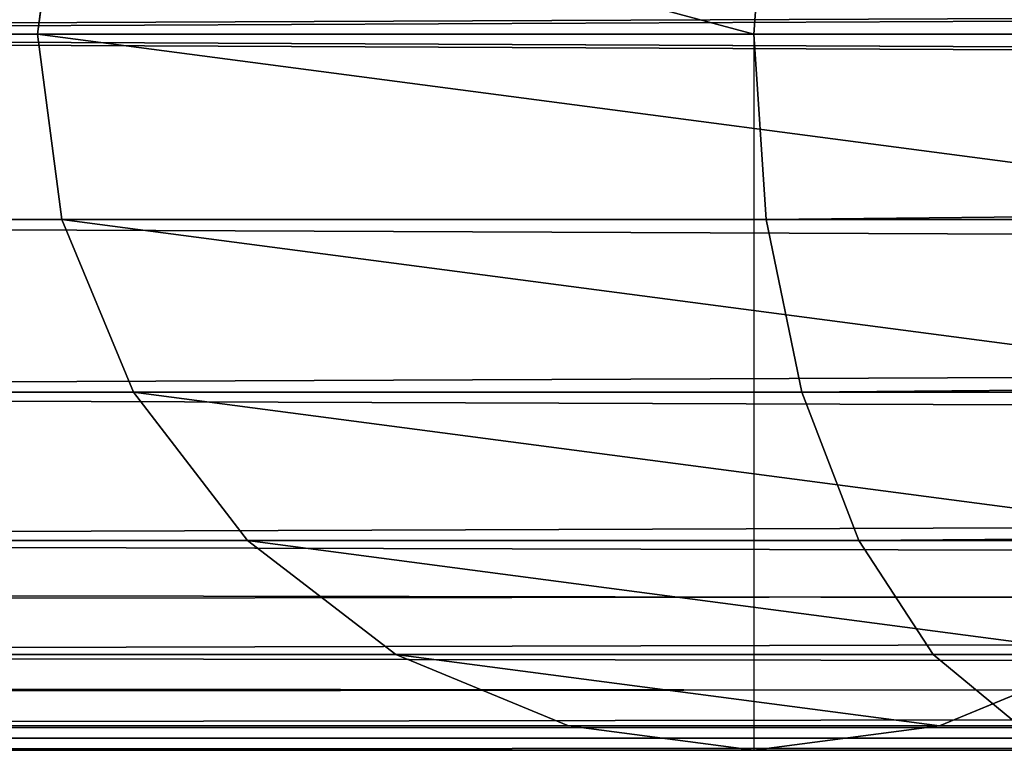
# Model space of a CAD drawing. Extents: x -434 to -194, y 558 to 763.
# Drawn here: x -316 to -313, y 561 to 563 of the extents above; entities that cross this region are included whole.
import ezdxf

# ---------------------------------------------------------------- set-up
doc = ezdxf.new("R2010")
doc.units = 0
doc.header["$LTSCALE"] = 2.54
doc.layers.get('0').update_dxf_attribs({"color": 13, "linetype": 'CONTINUOUS'})

# ---------------------------------------------------------------- blocks, each defined once
blk = doc.blocks.new('GRUPA_3')
at = {"color": 0}
for p, q in [((107.1, 2.1, 4.2), (231.5108, 2.1, 4.2)), ((107.1, 2.1, 4.2), (231.5108, 2.1, 4.2)), ((109.2, 2.1), (231.5108, 2.1)), ((109.2, 2.1), (231.5108, 2.1)), ((107.1, 1.5565, 4.1284), (231.5108, 1.5565, 4.1284)), ((107.1, 1.5565, 0.0716), (231.5108, 1.5565, 0.0716)), ((107.1, 1.5565, 4.1284), (231.5108, 1.5565, 4.1284)), ((107.1, 1.5565, 0.0716), (231.5108, 1.5565, 0.0716)), ((231.5108, 1.05, 3.9187), (107.1, 1.05, 3.9187)), ((231.5108, 1.05, 3.9187), (107.1, 1.05, 3.9187)), ((107.1, 1.05, 0.2813), (231.5108, 1.05, 0.2813)), ((107.1, 1.05, 0.2813), (231.5108, 1.05, 0.2813)), ((231.5108, 0.6151, 3.5849), (107.1, 0.6151, 3.5849)), ((231.5108, 0.6151, 3.5849), (107.1, 0.6151, 3.5849)), ((107.1, 0.6151, 0.6151), (231.5108, 0.6151, 0.6151)), ((107.1, 0.6151, 0.6151), (231.5108, 0.6151, 0.6151)), ((231.5108, 0.2813, 3.15), (107.1, 0.2813, 3.15)), ((231.5108, 0.2813, 3.15), (107.1, 0.2813, 3.15)), ((231.5108, 0.2813, 1.05), (107.1, 0.2813, 1.05)), ((231.5108, 0.2813, 1.05), (107.1, 0.2813, 1.05)), ((231.5108, 0.0716, 1.5565), (107.1, 0.0716, 1.5565)), ((231.5108, 0.0716, 2.6435), (107.1, 0.0716, 2.6435)), ((231.5108, 0.0716, 2.6435), (107.1, 0.0716, 2.6435)), ((231.5108, 0.0716, 1.5565), (107.1, 0.0716, 1.5565)), ((231.5108, 0, 2.1), (107.1, 0, 2.1)), ((231.5108, 0, 2.1), (107.1, 0, 2.1))]:
    blk.add_line(p, q, dxfattribs=at)
mesh = blk.add_polyface(dxfattribs=at)
corners = [(107.1, 2.1, 4.2), (0.0716, 2.6435, 4.1284), (0, 2.1, 4.2), (107.1, 2.6435, 4.1284), (231.5108, 2.1, 4.2), (231.5108, 2.6435, 4.1284)]
mesh.append_faces([[corners[k] for k in face] for face in [(0, 1, 2), (3, 4, 5)]], dxfattribs={"vtx0": -1, "color": 0})
mesh.append_faces([[corners[k] for k in face] for face in [(1, 0, 3)]], dxfattribs={"vtx0": -1, "vtx1": -1, "color": 0})
mesh.append_faces([[corners[k] for k in face] for face in [(3, 0, 4)]], dxfattribs={"vtx0": -1, "vtx2": -1, "color": 0})
mesh = blk.add_polyface(dxfattribs=at)
corners = [(107.1, 2.6435, 0.0716), (4.2, 2.1), (4.1284, 2.6435, 0.0716), (105, 2.1), (107.1, 2.1), (231.5108, 2.6435, 0.0716), (109.2, 2.1), (231.5108, 2.1)]
mesh.append_faces([[corners[k] for k in face] for face in [(0, 1, 2), (6, 5, 7)]], dxfattribs={"vtx0": -1, "color": 0})
mesh.append_faces([[corners[k] for k in face] for face in [(1, 0, 3), (3, 0, 4), (4, 5, 6)]], dxfattribs={"vtx0": -1, "vtx1": -1, "color": 0})
mesh.append_faces([[corners[k] for k in face] for face in [(4, 0, 5)]], dxfattribs={"vtx0": -1, "vtx2": -1, "color": 0})
mesh = blk.add_polyface(dxfattribs=at)
corners = [(0.0716, 1.5565, 4.1284), (107.1, 2.1, 4.2), (0, 2.1, 4.2), (107.1, 1.5565, 4.1284), (231.5108, 1.5565, 4.1284), (231.5108, 2.1, 4.2)]
mesh.append_faces([[corners[k] for k in face] for face in [(0, 1, 2), (1, 4, 5)]], dxfattribs={"vtx0": -1, "color": 0})
mesh.append_faces([[corners[k] for k in face] for face in [(1, 0, 3), (1, 3, 4)]], dxfattribs={"vtx0": -1, "vtx2": -1, "color": 0})
mesh = blk.add_polyface(dxfattribs=at)
corners = [(4.2, 2.1), (107.1, 1.5565, 0.0716), (4.1284, 1.5565, 0.0716), (105, 2.1), (107.1, 2.1), (109.2, 2.1), (231.5108, 1.5565, 0.0716), (231.5108, 2.1)]
mesh.append_faces([[corners[k] for k in face] for face in [(0, 1, 2), (6, 5, 7)]], dxfattribs={"vtx0": -1, "color": 0})
mesh.append_faces([[corners[k] for k in face] for face in [(1, 5, 6)]], dxfattribs={"vtx0": -1, "vtx1": -1, "color": 0})
mesh.append_faces([[corners[k] for k in face] for face in [(1, 0, 3), (1, 3, 4), (1, 4, 5)]], dxfattribs={"vtx0": -1, "vtx2": -1, "color": 0})
mesh = blk.add_polyface(dxfattribs=at)
corners = [(0.2813, 1.05, 3.9187), (107.1, 1.5565, 4.1284), (0.0716, 1.5565, 4.1284), (107.1, 1.05, 3.9187), (231.5108, 1.05, 3.9187), (231.5108, 1.5565, 4.1284)]
mesh.append_faces([[corners[k] for k in face] for face in [(0, 1, 2), (1, 4, 5)]], dxfattribs={"vtx0": -1, "color": 0})
mesh.append_faces([[corners[k] for k in face] for face in [(1, 0, 3), (1, 3, 4)]], dxfattribs={"vtx0": -1, "vtx2": -1, "color": 0})
mesh = blk.add_polyface(dxfattribs=at)
corners = [(4.1284, 1.5565, 0.0716), (107.1, 1.05, 0.2813), (3.9187, 1.05, 0.2813), (107.1, 1.5565, 0.0716), (231.5108, 1.5565, 0.0716), (231.5108, 1.05, 0.2813)]
mesh.append_faces([[corners[k] for k in face] for face in [(0, 1, 2), (1, 4, 5)]], dxfattribs={"vtx0": -1, "color": 0})
mesh.append_faces([[corners[k] for k in face] for face in [(1, 0, 3), (1, 3, 4)]], dxfattribs={"vtx0": -1, "vtx2": -1, "color": 0})
mesh = blk.add_polyface(dxfattribs=at)
corners = [(0.6151, 0.6151, 3.5849), (107.1, 1.05, 3.9187), (0.2813, 1.05, 3.9187), (107.1, 0.6151, 3.5849), (231.5108, 0.6151, 3.5849), (231.5108, 1.05, 3.9187)]
mesh.append_faces([[corners[k] for k in face] for face in [(0, 1, 2), (1, 4, 5)]], dxfattribs={"vtx0": -1, "color": 0})
mesh.append_faces([[corners[k] for k in face] for face in [(1, 0, 3), (1, 3, 4)]], dxfattribs={"vtx0": -1, "vtx2": -1, "color": 0})
mesh = blk.add_polyface(dxfattribs=at)
corners = [(3.9187, 1.05, 0.2813), (107.1, 0.6151, 0.6151), (3.5849, 0.6151, 0.6151), (107.1, 1.05, 0.2813), (231.5108, 1.05, 0.2813), (231.5108, 0.6151, 0.6151)]
mesh.append_faces([[corners[k] for k in face] for face in [(0, 1, 2), (1, 4, 5)]], dxfattribs={"vtx0": -1, "color": 0})
mesh.append_faces([[corners[k] for k in face] for face in [(1, 0, 3), (1, 3, 4)]], dxfattribs={"vtx0": -1, "vtx2": -1, "color": 0})
mesh = blk.add_polyface(dxfattribs=at)
corners = [(231.5108, 0.6151, 3.5849), (107.1, 0.2813, 3.15), (231.5108, 0.2813, 3.15), (1.05, 0.2813, 3.15), (0.6151, 0.6151, 3.5849), (107.1, 0.6151, 3.5849)]
mesh.append_faces([[corners[k] for k in face] for face in [(0, 1, 2), (4, 0, 5)]], dxfattribs={"vtx0": -1, "color": 0})
mesh.append_faces([[corners[k] for k in face] for face in [(1, 0, 3), (3, 0, 4)]], dxfattribs={"vtx0": -1, "vtx1": -1, "color": 0})
mesh = blk.add_polyface(dxfattribs=at)
corners = [(231.5108, 0.2813, 1.05), (107.1, 0.6151, 0.6151), (231.5108, 0.6151, 0.6151), (3.5849, 0.6151, 0.6151), (3.15, 0.2813, 1.05), (107.1, 0.2813, 1.05)]
mesh.append_faces([[corners[k] for k in face] for face in [(0, 1, 2), (4, 0, 5)]], dxfattribs={"vtx0": -1, "color": 0})
mesh.append_faces([[corners[k] for k in face] for face in [(1, 0, 3), (3, 0, 4)]], dxfattribs={"vtx0": -1, "vtx1": -1, "color": 0})
mesh = blk.add_polyface(dxfattribs=at)
corners = [(231.5108, 0.2813, 3.15), (107.1, 0.0716, 2.6435), (231.5108, 0.0716, 2.6435), (1.5565, 0.0716, 2.6435), (1.05, 0.2813, 3.15), (107.1, 0.2813, 3.15)]
mesh.append_faces([[corners[k] for k in face] for face in [(0, 1, 2), (4, 0, 5)]], dxfattribs={"vtx0": -1, "color": 0})
mesh.append_faces([[corners[k] for k in face] for face in [(1, 0, 3), (3, 0, 4)]], dxfattribs={"vtx0": -1, "vtx1": -1, "color": 0})
mesh = blk.add_polyface(dxfattribs=at)
corners = [(231.5108, 0.0716, 1.5565), (107.1, 0.2813, 1.05), (231.5108, 0.2813, 1.05), (3.15, 0.2813, 1.05), (2.6435, 0.0716, 1.5565), (107.1, 0.0716, 1.5565)]
mesh.append_faces([[corners[k] for k in face] for face in [(0, 1, 2), (4, 0, 5)]], dxfattribs={"vtx0": -1, "color": 0})
mesh.append_faces([[corners[k] for k in face] for face in [(1, 0, 3), (3, 0, 4)]], dxfattribs={"vtx0": -1, "vtx1": -1, "color": 0})
mesh = blk.add_polyface(dxfattribs=at)
corners = [(231.5108, 0.0716, 2.6435), (107.1, 0, 2.1), (231.5108, 0, 2.1), (2.1, 0, 2.1), (1.5565, 0.0716, 2.6435), (107.1, 0.0716, 2.6435)]
mesh.append_faces([[corners[k] for k in face] for face in [(0, 1, 2), (4, 0, 5)]], dxfattribs={"vtx0": -1, "color": 0})
mesh.append_faces([[corners[k] for k in face] for face in [(1, 0, 3), (3, 0, 4)]], dxfattribs={"vtx0": -1, "vtx1": -1, "color": 0})
mesh = blk.add_polyface(dxfattribs=at)
corners = [(231.5108, 0, 2.1), (107.1, 0.0716, 1.5565), (231.5108, 0.0716, 1.5565), (2.6435, 0.0716, 1.5565), (2.1, 0, 2.1), (107.1, 0, 2.1)]
mesh.append_faces([[corners[k] for k in face] for face in [(0, 1, 2), (4, 0, 5)]], dxfattribs={"vtx0": -1, "color": 0})
mesh.append_faces([[corners[k] for k in face] for face in [(1, 0, 3), (3, 0, 4)]], dxfattribs={"vtx0": -1, "vtx1": -1, "color": 0})
blk = doc.blocks.new('GRUPA_15')
at = {"color": 0}
for p, q in [((4.1284, 2.6435, 0.0716), (4.2, 2.1)), ((209.3705, 2.6435, 0.0716), (209.3705, 2.1)), ((209.3705, 2.6435, 0.0716), (209.3705, 2.1)), ((2.1, 2.1, 2.1), (2.1, 0, 2.1)), ((4.2, 2.1), (4.1284, 1.5565, 0.0716)), ((4.2, 2.1), (105, 2.1)), ((4.2, 2.1), (105, 2.1)), ((105, 2.1), (107.1, 2.1)), ((105, 2.1), (107.1, 2.1)), ((107.1, 2.1), (109.2, 2.1)), ((107.1, 2.1), (109.2, 2.1)), ((109.2, 2.1), (209.3705, 2.1)), ((109.2, 2.1), (209.3705, 2.1)), ((209.3705, 2.1, 2.1), (211.4705, 2.1, 2.1)), ((209.3705, 2.1, 2.1), (209.3705, 2.1, 4.2)), ((209.3705, 2.1), (209.3705, 2.1, 2.1)), ((209.3705, 2.1), (209.3705, 1.5565, 0.0716)), ((209.3705, 2.1), (209.3705, 2.1, 2.1)), ((209.3705, 2.1, 2.1), (209.3705, 2.1, 4.2)), ((209.3705, 2.1), (209.3705, 1.5565, 0.0716)), ((4.1284, 1.5565, 0.0716), (3.9187, 1.05, 0.2813)), ((4.1284, 1.5565, 0.0716), (107.1, 1.5565, 0.0716)), ((4.1284, 1.5565, 0.0716), (107.1, 1.5565, 0.0716)), ((107.1, 1.5565, 0.0716), (209.3705, 1.5565, 0.0716)), ((107.1, 1.5565, 0.0716), (209.3705, 1.5565, 0.0716)), ((209.3705, 1.5565, 0.0716), (209.3705, 1.05, 0.2813)), ((209.3705, 1.5565, 0.0716), (209.3705, 1.05, 0.2813)), ((3.9187, 1.05, 0.2813), (3.5849, 0.6151, 0.6151)), ((3.9187, 1.05, 0.2813), (107.1, 1.05, 0.2813)), ((3.9187, 1.05, 0.2813), (107.1, 1.05, 0.2813)), ((107.1, 1.05, 0.2813), (209.3705, 1.05, 0.2813)), ((107.1, 1.05, 0.2813), (209.3705, 1.05, 0.2813)), ((209.3705, 1.05, 0.2813), (209.3705, 0.6151, 0.6151)), ((209.3705, 1.05, 0.2813), (209.3705, 0.6151, 0.6151)), ((3.5849, 0.6151, 0.6151), (3.15, 0.2813, 1.05)), ((3.5849, 0.6151, 0.6151), (107.1, 0.6151, 0.6151)), ((3.5849, 0.6151, 0.6151), (107.1, 0.6151, 0.6151)), ((107.1, 0.6151, 0.6151), (209.3705, 0.6151, 0.6151)), ((107.1, 0.6151, 0.6151), (209.3705, 0.6151, 0.6151)), ((209.3705, 0.6151, 0.6151), (209.3705, 0.2813, 1.05)), ((209.3705, 0.6151, 0.6151), (209.3705, 0.2813, 1.05)), ((1.5565, 0.0716, 2.6435), (1.05, 0.2813, 3.15)), ((3.15, 0.2813, 1.05), (2.6435, 0.0716, 1.5565)), ((107.1, 0.2813, 1.05), (3.15, 0.2813, 1.05)), ((107.1, 0.2813, 1.05), (3.15, 0.2813, 1.05)), ((209.3705, 0.2813, 1.05), (107.1, 0.2813, 1.05)), ((209.3705, 0.2813, 1.05), (107.1, 0.2813, 1.05)), ((209.3705, 0.0716, 2.6435), (209.3705, 0.2813, 3.15)), ((209.3705, 0.2813, 1.05), (209.3705, 0.0716, 1.5565)), ((209.3705, 0.0716, 2.6435), (209.3705, 0.2813, 3.15)), ((209.3705, 0.2813, 1.05), (209.3705, 0.0716, 1.5565)), ((107.1, 0.0716, 2.6435), (1.5565, 0.0716, 2.6435)), ((2.1, 0, 2.1), (1.5565, 0.0716, 2.6435)), ((107.1, 0.0716, 2.6435), (1.5565, 0.0716, 2.6435)), ((2.6435, 0.0716, 1.5565), (2.1, 0, 2.1)), ((107.1, 0.0716, 1.5565), (2.6435, 0.0716, 1.5565)), ((107.1, 0.0716, 1.5565), (2.6435, 0.0716, 1.5565)), ((209.3705, 0.0716, 2.6435), (107.1, 0.0716, 2.6435)), ((209.3705, 0.0716, 1.5565), (107.1, 0.0716, 1.5565)), ((209.3705, 0.0716, 2.6435), (107.1, 0.0716, 2.6435)), ((209.3705, 0.0716, 1.5565), (107.1, 0.0716, 1.5565)), ((209.3705, 0, 2.1), (209.3705, 0.0716, 2.6435)), ((209.3705, 0.0716, 1.5565), (209.3705, 0, 2.1)), ((209.3705, 0, 2.1), (209.3705, 0.0716, 2.6435)), ((209.3705, 0.0716, 1.5565), (209.3705, 0, 2.1)), ((107.1, 0, 2.1), (2.1, 0, 2.1)), ((107.1, 0, 2.1), (2.1, 0, 2.1)), ((209.3705, 0, 2.1), (107.1, 0, 2.1)), ((209.3705, 0, 2.1), (107.1, 0, 2.1))]:
    blk.add_line(p, q, dxfattribs=at)
mesh = blk.add_polyface(dxfattribs=at)
corners = [(209.3705, 2.6435, 0.0716), (209.3705, 2.1, 2.1), (209.3705, 2.1), (209.3705, 2.1, 4.2), (209.3705, 2.6435, 4.1284), (209.3705, 3.15, 0.2813), (209.3705, 3.15, 3.9187), (209.3705, 3.5849, 0.6151), (209.3705, 3.5849, 3.5849), (209.3705, 3.9187, 1.05), (209.3705, 3.9187, 3.15), (209.3705, 4.1284, 1.5565), (209.3705, 4.1284, 2.6435), (209.3705, 4.2, 2.1)]
mesh.append_faces([[corners[k] for k in face] for face in [(0, 1, 2), (12, 11, 13)]], dxfattribs={"vtx0": -1, "color": 0})
mesh.append_faces([[corners[k] for k in face] for face in [(1, 0, 3), (3, 0, 4), (4, 5, 6), (6, 7, 8), (8, 9, 10), (10, 11, 12)]], dxfattribs={"vtx0": -1, "vtx1": -1, "color": 0})
mesh.append_faces([[corners[k] for k in face] for face in [(4, 0, 5), (6, 5, 7), (8, 7, 9), (10, 9, 11)]], dxfattribs={"vtx0": -1, "vtx2": -1, "color": 0})
mesh = blk.add_polyface(dxfattribs=at)
corners = [(107.1, 2.6435, 0.0716), (4.2, 2.1), (4.1284, 2.6435, 0.0716), (105, 2.1), (107.1, 2.1), (209.3705, 2.6435, 0.0716), (109.2, 2.1), (209.3705, 2.1)]
mesh.append_faces([[corners[k] for k in face] for face in [(0, 1, 2), (6, 5, 7)]], dxfattribs={"vtx0": -1, "color": 0})
mesh.append_faces([[corners[k] for k in face] for face in [(1, 0, 3), (3, 0, 4), (4, 5, 6)]], dxfattribs={"vtx0": -1, "vtx1": -1, "color": 0})
mesh.append_faces([[corners[k] for k in face] for face in [(4, 0, 5)]], dxfattribs={"vtx0": -1, "vtx2": -1, "color": 0})
mesh = blk.add_polyface(dxfattribs=at)
corners = [(4.2, 2.1), (107.1, 1.5565, 0.0716), (4.1284, 1.5565, 0.0716), (105, 2.1), (107.1, 2.1), (209.3705, 1.5565, 0.0716), (109.2, 2.1), (209.3705, 2.1)]
mesh.append_faces([[corners[k] for k in face] for face in [(0, 1, 2), (5, 6, 7)]], dxfattribs={"vtx0": -1, "color": 0})
mesh.append_faces([[corners[k] for k in face] for face in [(1, 4, 5)]], dxfattribs={"vtx0": -1, "vtx1": -1, "color": 0})
mesh.append_faces([[corners[k] for k in face] for face in [(1, 0, 3), (1, 3, 4), (5, 4, 6)]], dxfattribs={"vtx0": -1, "vtx2": -1, "color": 0})
mesh = blk.add_polyface(dxfattribs=at)
corners = [(209.3705, 0.0716, 1.5565), (209.3705, 0.0716, 2.6435), (209.3705, 0, 2.1), (209.3705, 0.2813, 1.05), (209.3705, 0.2813, 3.15), (209.3705, 0.6151, 0.6151), (209.3705, 0.6151, 3.5849), (209.3705, 1.05, 0.2813), (209.3705, 1.05, 3.9187), (209.3705, 1.5565, 0.0716), (209.3705, 1.5565, 4.1284), (209.3705, 2.1), (209.3705, 2.1, 4.2), (209.3705, 2.1, 2.1)]
mesh.append_faces([[corners[k] for k in face] for face in [(0, 1, 2), (12, 11, 13)]], dxfattribs={"vtx0": -1, "color": 0})
mesh.append_faces([[corners[k] for k in face] for face in [(1, 3, 4), (4, 5, 6), (6, 7, 8), (8, 9, 10), (10, 11, 12)]], dxfattribs={"vtx0": -1, "vtx1": -1, "color": 0})
mesh.append_faces([[corners[k] for k in face] for face in [(1, 0, 3), (4, 3, 5), (6, 5, 7), (8, 7, 9), (10, 9, 11)]], dxfattribs={"vtx0": -1, "vtx2": -1, "color": 0})
mesh = blk.add_polyface(dxfattribs=at)
corners = [(4.1284, 1.5565, 0.0716), (107.1, 1.05, 0.2813), (3.9187, 1.05, 0.2813), (107.1, 1.5565, 0.0716), (209.3705, 1.5565, 0.0716), (209.3705, 1.05, 0.2813)]
mesh.append_faces([[corners[k] for k in face] for face in [(0, 1, 2), (1, 4, 5)]], dxfattribs={"vtx0": -1, "color": 0})
mesh.append_faces([[corners[k] for k in face] for face in [(1, 0, 3), (1, 3, 4)]], dxfattribs={"vtx0": -1, "vtx2": -1, "color": 0})
mesh = blk.add_polyface(dxfattribs=at)
corners = [(3.9187, 1.05, 0.2813), (107.1, 0.6151, 0.6151), (3.5849, 0.6151, 0.6151), (107.1, 1.05, 0.2813), (209.3705, 1.05, 0.2813), (209.3705, 0.6151, 0.6151)]
mesh.append_faces([[corners[k] for k in face] for face in [(0, 1, 2), (1, 4, 5)]], dxfattribs={"vtx0": -1, "color": 0})
mesh.append_faces([[corners[k] for k in face] for face in [(1, 0, 3), (1, 3, 4)]], dxfattribs={"vtx0": -1, "vtx2": -1, "color": 0})
mesh = blk.add_polyface(dxfattribs=at)
corners = [(209.3705, 0.2813, 1.05), (107.1, 0.6151, 0.6151), (209.3705, 0.6151, 0.6151), (3.5849, 0.6151, 0.6151), (3.15, 0.2813, 1.05), (107.1, 0.2813, 1.05)]
mesh.append_faces([[corners[k] for k in face] for face in [(0, 1, 2), (4, 0, 5)]], dxfattribs={"vtx0": -1, "color": 0})
mesh.append_faces([[corners[k] for k in face] for face in [(1, 0, 3), (3, 0, 4)]], dxfattribs={"vtx0": -1, "vtx1": -1, "color": 0})
mesh = blk.add_polyface(dxfattribs=at)
corners = [(209.3705, 0.2813, 3.15), (107.1, 0.0716, 2.6435), (209.3705, 0.0716, 2.6435), (1.5565, 0.0716, 2.6435), (1.05, 0.2813, 3.15), (107.1, 0.2813, 3.15)]
mesh.append_faces([[corners[k] for k in face] for face in [(0, 1, 2), (4, 0, 5)]], dxfattribs={"vtx0": -1, "color": 0})
mesh.append_faces([[corners[k] for k in face] for face in [(1, 0, 3), (3, 0, 4)]], dxfattribs={"vtx0": -1, "vtx1": -1, "color": 0})
mesh = blk.add_polyface(dxfattribs=at)
corners = [(209.3705, 0.0716, 1.5565), (107.1, 0.2813, 1.05), (209.3705, 0.2813, 1.05), (3.15, 0.2813, 1.05), (2.6435, 0.0716, 1.5565), (107.1, 0.0716, 1.5565)]
mesh.append_faces([[corners[k] for k in face] for face in [(0, 1, 2), (4, 0, 5)]], dxfattribs={"vtx0": -1, "color": 0})
mesh.append_faces([[corners[k] for k in face] for face in [(1, 0, 3), (3, 0, 4)]], dxfattribs={"vtx0": -1, "vtx1": -1, "color": 0})
mesh = blk.add_polyface(dxfattribs=at)
corners = [(209.3705, 0.0716, 2.6435), (107.1, 0, 2.1), (209.3705, 0, 2.1), (2.1, 0, 2.1), (1.5565, 0.0716, 2.6435), (107.1, 0.0716, 2.6435)]
mesh.append_faces([[corners[k] for k in face] for face in [(0, 1, 2), (4, 0, 5)]], dxfattribs={"vtx0": -1, "color": 0})
mesh.append_faces([[corners[k] for k in face] for face in [(1, 0, 3), (3, 0, 4)]], dxfattribs={"vtx0": -1, "vtx1": -1, "color": 0})
mesh = blk.add_polyface(dxfattribs=at)
corners = [(209.3705, 0, 2.1), (107.1, 0.0716, 1.5565), (209.3705, 0.0716, 1.5565), (2.6435, 0.0716, 1.5565), (2.1, 0, 2.1), (107.1, 0, 2.1)]
mesh.append_faces([[corners[k] for k in face] for face in [(0, 1, 2), (4, 0, 5)]], dxfattribs={"vtx0": -1, "color": 0})
mesh.append_faces([[corners[k] for k in face] for face in [(1, 0, 3), (3, 0, 4)]], dxfattribs={"vtx0": -1, "vtx1": -1, "color": 0})
blk = doc.blocks.new('GRUPA_2')
at = {"color": 0}
for p, q in [((0, 2.1, 4.2), (0.0716, 2.6435, 4.1284)), ((0, 2.1, 4.2), (107.1, 2.1, 4.2)), ((0.0716, 1.5565, 4.1284), (0, 2.1, 4.2)), ((0, 2.1, 4.2), (107.1, 2.1, 4.2)), ((0.0716, 1.5565, 4.1284), (107.1, 1.5565, 4.1284)), ((0.0716, 1.5565, 4.1284), (107.1, 1.5565, 4.1284)), ((0.2813, 1.05, 3.9187), (0.0716, 1.5565, 4.1284)), ((107.1, 1.05, 3.9187), (0.2813, 1.05, 3.9187)), ((0.6151, 0.6151, 3.5849), (0.2813, 1.05, 3.9187)), ((107.1, 1.05, 3.9187), (0.2813, 1.05, 3.9187)), ((107.1, 0.6151, 3.5849), (0.6151, 0.6151, 3.5849)), ((107.1, 0.6151, 3.5849), (0.6151, 0.6151, 3.5849)), ((1.05, 0.2813, 3.15), (0.6151, 0.6151, 3.5849)), ((107.1, 0.2813, 3.15), (1.05, 0.2813, 3.15)), ((1.5565, 0.0716, 2.6435), (1.05, 0.2813, 3.15)), ((107.1, 0.2813, 3.15), (1.05, 0.2813, 3.15))]:
    blk.add_line(p, q, dxfattribs=at)
mesh = blk.add_polyface(dxfattribs=at)
corners = [(107.1, 2.1, 4.2), (0.0716, 2.6435, 4.1284), (0, 2.1, 4.2), (107.1, 2.6435, 4.1284), (231.5108, 2.1, 4.2), (231.5108, 2.6435, 4.1284)]
mesh.append_faces([[corners[k] for k in face] for face in [(0, 1, 2), (3, 4, 5)]], dxfattribs={"vtx0": -1, "color": 0})
mesh.append_faces([[corners[k] for k in face] for face in [(1, 0, 3)]], dxfattribs={"vtx0": -1, "vtx1": -1, "color": 0})
mesh.append_faces([[corners[k] for k in face] for face in [(3, 0, 4)]], dxfattribs={"vtx0": -1, "vtx2": -1, "color": 0})
mesh = blk.add_polyface(dxfattribs=at)
corners = [(0.0716, 1.5565, 4.1284), (107.1, 2.1, 4.2), (0, 2.1, 4.2), (107.1, 1.5565, 4.1284), (231.5108, 1.5565, 4.1284), (231.5108, 2.1, 4.2)]
mesh.append_faces([[corners[k] for k in face] for face in [(0, 1, 2), (1, 4, 5)]], dxfattribs={"vtx0": -1, "color": 0})
mesh.append_faces([[corners[k] for k in face] for face in [(1, 0, 3), (1, 3, 4)]], dxfattribs={"vtx0": -1, "vtx2": -1, "color": 0})
mesh = blk.add_polyface(dxfattribs=at)
corners = [(0.2813, 1.05, 3.9187), (107.1, 1.5565, 4.1284), (0.0716, 1.5565, 4.1284), (107.1, 1.05, 3.9187), (231.5108, 1.05, 3.9187), (231.5108, 1.5565, 4.1284)]
mesh.append_faces([[corners[k] for k in face] for face in [(0, 1, 2), (1, 4, 5)]], dxfattribs={"vtx0": -1, "color": 0})
mesh.append_faces([[corners[k] for k in face] for face in [(1, 0, 3), (1, 3, 4)]], dxfattribs={"vtx0": -1, "vtx2": -1, "color": 0})
mesh = blk.add_polyface(dxfattribs=at)
corners = [(0.6151, 0.6151, 3.5849), (107.1, 1.05, 3.9187), (0.2813, 1.05, 3.9187), (107.1, 0.6151, 3.5849), (231.5108, 0.6151, 3.5849), (231.5108, 1.05, 3.9187)]
mesh.append_faces([[corners[k] for k in face] for face in [(0, 1, 2), (1, 4, 5)]], dxfattribs={"vtx0": -1, "color": 0})
mesh.append_faces([[corners[k] for k in face] for face in [(1, 0, 3), (1, 3, 4)]], dxfattribs={"vtx0": -1, "vtx2": -1, "color": 0})
mesh = blk.add_polyface(dxfattribs=at)
corners = [(231.5108, 0.6151, 3.5849), (107.1, 0.2813, 3.15), (231.5108, 0.2813, 3.15), (1.05, 0.2813, 3.15), (0.6151, 0.6151, 3.5849), (107.1, 0.6151, 3.5849)]
mesh.append_faces([[corners[k] for k in face] for face in [(0, 1, 2), (4, 0, 5)]], dxfattribs={"vtx0": -1, "color": 0})
mesh.append_faces([[corners[k] for k in face] for face in [(1, 0, 3), (3, 0, 4)]], dxfattribs={"vtx0": -1, "vtx1": -1, "color": 0})
mesh = blk.add_polyface(dxfattribs=at)
corners = [(231.5108, 0.2813, 3.15), (107.1, 0.0716, 2.6435), (231.5108, 0.0716, 2.6435), (1.5565, 0.0716, 2.6435), (1.05, 0.2813, 3.15), (107.1, 0.2813, 3.15)]
mesh.append_faces([[corners[k] for k in face] for face in [(0, 1, 2), (4, 0, 5)]], dxfattribs={"vtx0": -1, "color": 0})
mesh.append_faces([[corners[k] for k in face] for face in [(1, 0, 3), (3, 0, 4)]], dxfattribs={"vtx0": -1, "vtx1": -1, "color": 0})

msp = doc.modelspace()

# ---------------------------------------------------------------- block references
at = {"color": 254}
msp.add_blockref('GRUPA_3', (-430.5903, 560.966, 207.0075), dxfattribs=at)
at = {"color": 254, "extrusion": (1, 0, 4.33102e-13), "rotation": 270}
msp.add_blockref('GRUPA_15', (560.966, 211.0279, -315.885), dxfattribs=at)
at = {"color": 254, "xscale": 0.5}
msp.add_blockref('GRUPA_2', (-313.785, 560.966, 161.8224), dxfattribs=at)

doc.saveas('drawing.dxf')
